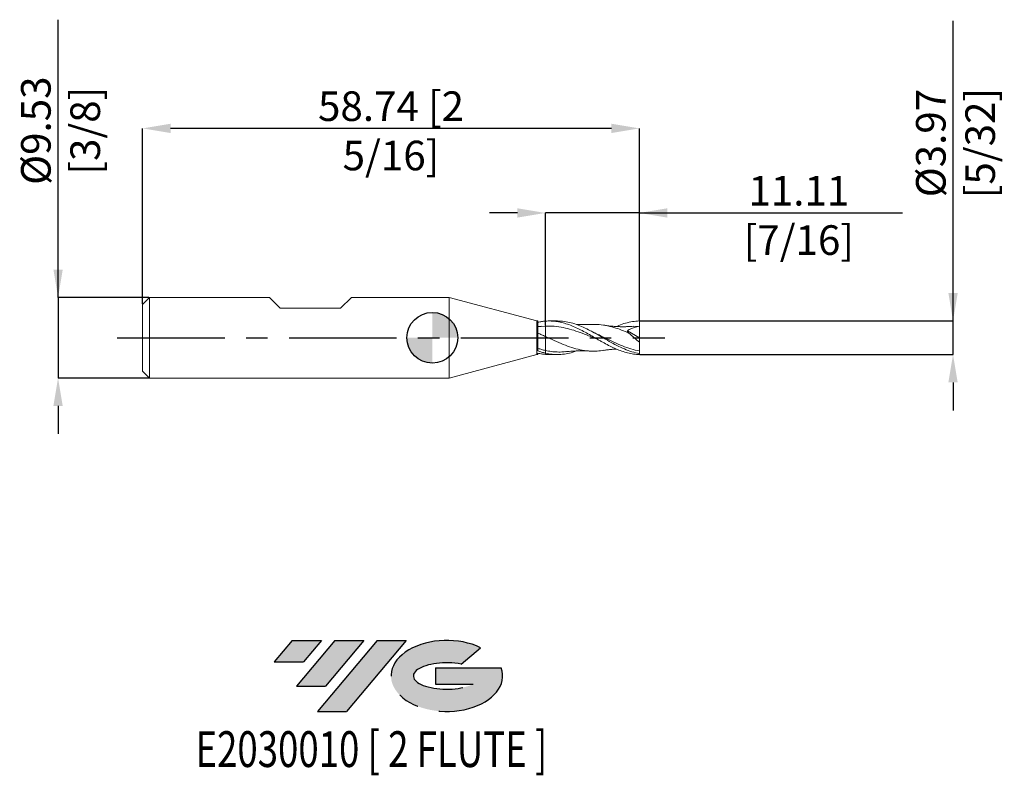
# Model space of a CAD drawing. Units: millimetres. Extents: x -49 to 68, y -52 to 38.
import ezdxf
from ezdxf.enums import TextEntityAlignment as Align

# ---------------------------------------------------------------- set-up
doc = ezdxf.new("R2010")
doc.units = ezdxf.units.MM
doc.header["$PDSIZE"] = -1
doc.linetypes.add('CENTERX2', pattern=[20.319999999999997, 12.7, -2.54, 2.54, -2.54])
for name, color, linetype in [('FORMAT', 2, 'Continuous'), ('중심선', 1, 'CENTERX2'), ('해칭선', 100, 'Continuous')]:
    doc.layers.add(name, color=color, linetype=linetype)
doc.layers.add('외형선', color=4, linetype='Continuous', lineweight=30)
doc.layers.add('치수문자_일반주서', color=7, linetype='Continuous', lineweight=15)
doc.styles.add('SLDTEXTSTYLE0', font='TXT', dxfattribs={"width": 0.75})
doc.dimstyles.new('SLDDIMSTYLE0', dxfattribs={"dimtxt": 3.5, "dimasz": 3.302, "dimexe": 0, "dimexo": 0.0625, "dimgap": 0.875, "dimtad": 1, "dimrnd": 1e-09, "dimzin": 12, "dimdsep": 46, "dimtxsty": 'SLDTEXTSTYLE0', "dimsah": 1, "dimcen": 0.09, "dimadec": 0, "dimazin": 3, "dimtfac": 1, "dimtmove": 0, "dimatfit": 0, "dimfxl": 1, "dimfrac": 2, "dimtolj": 1, "dimtzin": 12, "dimarcsym": 0})

# ---------------------------------------------------------------- blocks, each defined once
blk = doc.blocks.new('블럭10')
at = {"layer": '중심선'}
for p, q in [((2.268634060543552, 16.24717430164393), (0.1404042013395286, 13.71084872107135)), ((2.268634060543552, 16.24717430164393), (5.714909304380834, 16.24717430164393)), ((7.28139805157953, 16.24717430164393), (2.750260043222114, 10.84717430164391)), ((5.714909304380834, 16.24717430164393), (3.58671253028996, 13.71088815037384)), ((12.29416204261559, 16.24717430164393), (5.245725140726316, 7.84717430164391)), ((10.72767329541681, 16.24717430164393), (6.196535287059397, 10.84717430164391)), ((7.28139805157953, 16.24717430164393), (10.72767329541681, 16.24717430164393)), ((15.74043728645272, 16.24717430164393), (8.692000384563599, 7.84717430164391)), ((12.29416204261559, 16.24717430164393), (15.74043728645272, 16.24717430164393)), ((22.22332737316547, 13.45928029700563), (24.52862924686651, 15.39360700705356)), ((0.1404042013395286, 13.71084872107135), (3.58671253028996, 13.71088815037384)), ((19.22039502424796, 13.00717430171391), (19.22036997980202, 11.08717430171403)), ((19.22039502424796, 13.00717430171391), (26.96566020931264, 13.00717430171391)), ((2.750260043222114, 10.84717430164391), (6.196535287059397, 10.84717430164391)), ((19.22036997980202, 11.08717430171403), (23.66174974927406, 11.08717430171406)), ((5.245725140726316, 7.84717430164391), (8.692000384563599, 7.84717430164391))]:
    blk.add_line(p, q, dxfattribs=at)
for centre, major_axis, ratio, start_param, end_param in [((20.54032771741204, 12.0471743016438), (6.600054785286829, -1.261213355974178e-13), 0.636358354079598, 0.9219305317359503, 6.513795318482858), ((20.54032771746488, 12.04717430159265), (3.960054785062283, 1.540847449632565e-10), 0.3939339440162632, 1.131841032648279, 5.62031148352944)]:
    blk.add_ellipse(centre, major_axis=major_axis, ratio=ratio, start_param=start_param, end_param=end_param, dxfattribs=at)
at = {"layer": 'FORMAT', "color": 2, "style": 'SLDTEXTSTYLE0', "width": 0.75}
blk.add_attdef('AUTOATTR0', text='', height=4.233333333333333, dxfattribs=at).set_placement((4.408487351596664, -0.0412997538344756), align=Align.BOTTOM_LEFT)
blk = doc.blocks.new('_D')
at = {"layer": 'Defpoints', "color": 0}
for p in [(-33.44689635022273, 4.763574928723897), (-44.25689635022268, -4.761425071276149), (-33.44689635022273, -4.761425071276109)]:
    blk.add_point(p, dxfattribs=at)
at = {"layer": '치수문자_일반주서', "color": 0, "lineweight": -2}
for p, q in [((-44.25689635022271, 4.763574928723855), (-44.25689635022283, 37.61757492872386)), ((-44.25689635022272, 8.065574928723855), (-44.25689635022274, 11.36757492872385)), ((-33.50939635022273, 4.763574928723897), (-44.25689635022271, 4.763574928723855)), ((-44.25689635022271, 4.763574928723855), (-44.25689635022268, -4.76142507127615)), ((-33.50939635022273, -4.761425071276109), (-44.25689635022268, -4.76142507127615)), ((-44.25689635022266, -8.06342507127615), (-44.25689635022265, -11.36542507127615))]:
    blk.add_line(p, q, dxfattribs=at)
at = {"layer": '치수문자_일반주서', "color": 0}
for points in [[(-44.80722968355606, 8.065574928723853), (-43.70656301688939, 8.065574928723857), (-44.25689635022271, 4.763574928723855)], [(-43.70656301688933, -8.063425071276148), (-44.807229683556, -8.063425071276152), (-44.25689635022268, -4.76142507127615)]]:
    blk.add_solid(points, dxfattribs=at)
at = {"layer": '치수문자_일반주서', "color": 0, "insert": (-48.63189635022278, 24.49257492872384), "char_height": 3.5, "attachment_point": 2, "rotation": 90.00000000000021, "style": 'SLDTEXTSTYLE0'}
blk.add_mtext('\\A1;%%c9.53 [3/8]', dxfattribs=at)
blk = doc.blocks.new('_D_1')
at = {"layer": 'Defpoints', "color": 0}
for p in [(13.36810364977726, 14.76357492872389), (13.36810364977726, 1.384289632134455), (24.48060364977726, 1.983772765195218)]:
    blk.add_point(p, dxfattribs=at)
at = {"layer": '치수문자_일반주서', "color": 0, "lineweight": -2}
for p, q in [((10.06610364977726, 14.76357492872389), (6.764103649777265, 14.76357492872389)), ((13.36810364977726, 1.446789632134455), (13.36810364977726, 14.76357492872389)), ((24.48060364977726, 14.76357492872389), (13.36810364977726, 14.76357492872389)), ((24.48060364977726, 2.046272765195218), (24.48060364977726, 14.76357492872389)), ((24.48060364977726, 14.76357492872389), (55.58460364977726, 14.76357492872389)), ((27.78260364977726, 14.76357492872389), (31.08460364977726, 14.76357492872389))]:
    blk.add_line(p, q, dxfattribs=at)
at = {"layer": '치수문자_일반주서', "color": 0}
for points in [[(10.06610364977726, 14.21324159539056), (10.06610364977726, 15.31390826205723), (13.36810364977726, 14.76357492872389)], [(27.78260364977726, 15.31390826205723), (27.78260364977726, 14.21324159539056), (24.48060364977726, 14.76357492872389)]]:
    blk.add_solid(points, dxfattribs=at)
at = {"layer": '치수문자_일반주서', "color": 0, "insert": (43.33460364977726, 19.13857492872389), "char_height": 3.5, "attachment_point": 2, "style": 'SLDTEXTSTYLE0'}
blk.add_mtext('\\A1;11.11 [7/16]', dxfattribs=at)
blk = doc.blocks.new('_D_2')
at = {"layer": 'Defpoints', "color": 0}
for p in [(-34.25689635022272, 24.76357492872389), (-34.25689635022272, 3.953574928723889), (24.48060364977727, 1.983772765195218)]:
    blk.add_point(p, dxfattribs=at)
at = {"layer": '치수문자_일반주서', "color": 0, "lineweight": -2}
for p, q in [((-34.25689635022272, 4.016074928723889), (-34.25689635022272, 24.76357492872389)), ((21.17860364977727, 24.76357492872389), (-30.95489635022273, 24.76357492872389)), ((24.48060364977727, 2.046272765195218), (24.48060364977727, 24.76357492872389))]:
    blk.add_line(p, q, dxfattribs=at)
at = {"layer": '치수문자_일반주서', "color": 0}
for points in [[(-30.95489635022273, 25.31390826205723), (-30.95489635022273, 24.21324159539056), (-34.25689635022272, 24.76357492872389)], [(21.17860364977727, 24.21324159539056), (21.17860364977727, 25.31390826205723), (24.48060364977727, 24.76357492872389)]]:
    blk.add_solid(points, dxfattribs=at)
at = {"layer": '치수문자_일반주서', "color": 0, "insert": (-4.888146350222759, 29.13857492872389), "char_height": 3.5, "attachment_point": 2, "style": 'SLDTEXTSTYLE0'}
blk.add_mtext('\\A1;58.74 [2 5/16]', dxfattribs=at)
blk = doc.blocks.new('_D_3')
at = {"layer": 'Defpoints', "color": 0}
for p in [(24.48060364977726, 1.983772765195218), (61.56788962874978, 1.983772765195357), (24.48060364977726, -1.98162290774743)]:
    blk.add_point(p, dxfattribs=at)
at = {"layer": '치수문자_일반주서', "color": 0, "lineweight": -2}
for p, q in [((61.56788962874978, 1.983772765195358), (61.56788962874965, 37.46277276519535)), ((61.56788962874977, 5.285772765195357), (61.56788962874975, 8.587772765195357)), ((24.54310364977726, 1.983772765195218), (61.56788962874978, 1.983772765195358)), ((61.5678896287498, -1.98162290774729), (61.56788962874978, 1.983772765195358)), ((24.54310364977726, -1.98162290774743), (61.5678896287498, -1.98162290774729)), ((61.56788962874981, -5.28362290774729), (61.56788962874982, -8.58562290774729))]:
    blk.add_line(p, q, dxfattribs=at)
at = {"layer": '치수문자_일반주서', "color": 0}
for points in [[(61.01755629541643, 5.285772765195356), (62.1182229620831, 5.285772765195359), (61.56788962874978, 1.983772765195358)], [(62.11822296208314, -5.283622907747288), (61.01755629541648, -5.283622907747292), (61.5678896287498, -1.98162290774729)]]:
    blk.add_solid(points, dxfattribs=at)
at = {"layer": '치수문자_일반주서', "color": 0, "insert": (57.1928896287497, 23.02527276519534), "char_height": 3.5, "attachment_point": 2, "rotation": 90.0000000000002, "style": 'SLDTEXTSTYLE0'}
blk.add_mtext('\\A1;%%c3.97 [5/32]', dxfattribs=at)
blk = doc.blocks.new('SW_DOWELSYMBOL_0')
at = {"linetype": 'Continuous', "lineweight": 0}
h = blk.add_hatch(color=0, dxfattribs=at)
edge = h.paths.add_edge_path(flags=0)
edge.add_arc((0, 0), 2.999999999999999, 0, 90)
edge.add_line((0, 2.999999999999999), (0, 0))
edge.add_line((0, 0), (2.999999999999999, 0))
h = blk.add_hatch(color=0, dxfattribs=at)
edge = h.paths.add_edge_path(flags=0)
edge.add_arc((0, 0), 2.999999999999999, 180, 270.0000000000007)
edge.add_line((0, -2.999999999999999), (0, 0))
edge.add_line((0, 0), (-2.999999999999999, 0))
at = {"layer": '해칭선', "color": 0}
blk.add_circle((0, 0), 2.999999999999999, dxfattribs=at)

msp = doc.modelspace()

# ---------------------------------------------------------------- hatches: boundary and pattern name
at = {"layer": '중심선'}
for points in [[(-13.11350997796711, -35.7989250712761), (-16.55978522180439, -35.7989250712761), (-18.68801508100841, -38.3352506518487), (-15.24170675205798, -38.33521122254621)], [(-8.100745986931127, -35.7989250712761), (-11.54702123076841, -35.7989250712761), (-16.07815923912583, -41.19892507127612), (-12.63188399528854, -41.19892507127612)], [(-3.087981995895261, -35.79892507127613), (-6.534257239732376, -35.7989250712761), (-13.58269414162163, -44.19892507127612), (-10.13641889778434, -44.19892507127612)]]:
    msp.add_hatch(color=256, dxfattribs=at).paths.add_polyline_path(points, flags=0)
h = msp.add_hatch(color=256, dxfattribs=at)
edge = h.paths.add_edge_path(flags=0)
edge.add_ellipse((1.711908435116939, -39.99892507132738), major_axis=(3.960054785062284, 1.540882976769353e-10), ratio=0.3939339440162627, start_angle=39.998034231491886, end_angle=342.90460819391564, ccw=False)
edge.add_line((3.394908090817535, -38.58681907591441), (5.700209964518572, -36.65249236586646))
edge.add_ellipse((1.711908435064093, -39.99892507127625), major_axis=(6.600054785286829, -1.27897692436818e-13), ratio=0.636358354079598, start_angle=39.99873849337432, end_angle=368.4976242363724)
edge.add_line((8.1372409269647, -39.03892507120613), (0.3919757419000138, -39.03892507120613))
edge.add_line((0.3919757419000147, -39.03892507120613), (0.391950697454081, -40.95892507120602))
edge.add_line((0.391950697454081, -40.95892507120602), (4.833330466926118, -40.95892507120599))

# ---------------------------------------------------------------- linework, layer by layer
at = {"color": 1, "linetype": 'Continuous', "lineweight": 15}
for p, q in [((14.7855704787786, 1.985449928723895), (13.82462717966055, 1.985449928723895)), ((24.48060364977727, 1.390137428723894), (23.74819891979125, 1.34737944707607)), ((24.48060364977727, 0.0010749287238955), (24.48060364977727, 1.390137428723895)), ((18.28808685404946, 0.5343616469176639), (18.21987921638729, 0.5715874244491871)), ((18.81428333767779, 0.7723196661387133), (18.79006921170644, 0.7848226813228604)), ((23.09083962595018, 0.8176222853784582), (24.48060364977727, 0.0010749287238955)), ((24.48060364977727, 0.0010749287238955), (24.48060364977727, -0.5292352923036814)), ((13.36810364977573, -1.965799178504452), (13.82462717966055, -1.966749846182333)), ((13.82462717966055, -1.983300071276107), (14.78557047877858, -1.983300071276107)), ((24.4806036497772, -1.881979608658159), (24.48060364977727, -1.564541908381785)), ((24.48060364977726, -1.98162290774743), (24.48060364977725, -1.881979608658154))]:
    msp.add_line(p, q, dxfattribs=at)
for points, knots in [([(24.48060364977727, -1.98162290774743), (24.25191989999043, -1.976150652331028), (24.01773477184022, -1.957111844447061), (23.55250829711082, -1.892605947146595), (23.32474487261883, -1.847498682278119), (22.86038265029546, -1.732261226652104), (22.62584127377148, -1.662114988124357), (22.16625487848901, -1.50125971365354), (21.9345890340547, -1.409850184063109), (21.46883735302473, -1.208687753627948), (21.24045330867347, -1.099837649769086), (20.77729228465814, -0.8677197229856412), (20.54256883995961, -0.7443722532885171), (20.19645894146185, -0.554066051340876), (20.08255551870187, -0.4898539087976099), (19.85133804442043, -0.35934856874507), (19.73484708099461, -0.2932046099417535), (19.50187879969489, -0.1601378332638139), (19.38540452724485, -0.0932167552534999), (19.15425297092514, 0.0403735338138002), (19.04036442997526, 0.1068904821025106), (18.69414508680984, 0.3064406376205966), (18.45941420946049, 0.4390342669678285), (17.99637085146126, 0.6952738763872399), (17.7679053929239, 0.8189950639419761), (17.30212472400345, 1.055196010596609), (17.07064508634723, 1.16663003838533), (16.61088485622331, 1.371777571492541), (16.37632120034422, 1.466361737148611), (15.91204809916396, 1.6336247621824), (15.68425601563479, 1.706231269521318), (15.21897163574735, 1.828302020489037), (14.98502450023128, 1.877269505602961), (14.52745567394147, 1.948599840233934), (14.29323347542537, 1.971501592075928), (13.82806736066593, 1.989958301591712), (13.60032810170777, 1.985681116670417), (13.36810364977573, 1.96794903595224)], [0, 0, 0, 0, 0.0624999999999997, 0.0624999999999997, 0.1249999999999995, 0.1249999999999995, 0.1874999999999992, 0.1874999999999992, 0.2499999999999989, 0.2499999999999989, 0.3124999999999987, 0.3124999999999987, 0.3749999999999984, 0.3749999999999984, 0.4062499999999984, 0.4062499999999984, 0.4374999999999985, 0.4374999999999985, 0.4687499999999985, 0.4687499999999985, 0.4999999999999986, 0.4999999999999986, 0.5624999999999988, 0.5624999999999988, 0.6249999999999989, 0.6249999999999989, 0.6874999999999991, 0.6874999999999991, 0.7499999999999992, 0.7499999999999992, 0.8124999999999994, 0.8124999999999994, 0.8749999999999997, 0.8749999999999997, 0.9374999999999998, 0.9374999999999998, 1, 1, 1, 1]), ([(19.54760094239053, -0.1860364436041401), (19.52451879139638, -0.1770678078562753), (19.16814966857853, -0.0385995665234107), (18.4785197880376, 0.2487025015914422), (17.47870334577495, 0.6340286321002131), (16.47886591404274, 0.9694898456499629), (15.46053943795836, 1.225145833399119), (14.42355059747351, 1.38545385590715), (13.71992081145276, 1.384677708393673), (13.36810364977726, 1.384289632134455)], [0, 0, 0, 0, 0.0112060481164735, 0.1730120186170971, 0.334810508950737, 0.4966109671086662, 0.658422835931052, 0.8292103166417724, 1, 1, 1, 1]), ([(24.48060364977727, -1.881979608658157), (24.18380040029938, -1.815800543254396), (23.59064220555054, -1.683542372112015), (22.7017119824359, -1.339291680012889), (21.8134893974308, -0.9149362840015649), (20.92511736007093, -0.4272212920097266), (20.03581967842637, 0.0885735056527723), (19.14566132755474, 0.5981685035693654), (18.28075586776391, 1.055446270799106), (17.44187909796857, 1.434797965647472), (16.627632123012, 1.725187707668537), (15.81215160788239, 1.910062856422792), (15.1976749959245, 1.993482640728462), (14.85560054327817, 1.977972293345139), (14.7855704787786, 1.974796988614658)], [0, 0, 0, 0, 0.0918117425283458, 0.1834848087096724, 0.2750945175900745, 0.3667171043018325, 0.4584286174521858, 0.5502796643655089, 0.6420363006273022, 0.7260089158833193, 0.8099660410671307, 0.8941110913485124, 0.9783222422917391, 1, 1, 1, 1]), ([(18.68425288902258, 1.577942956483662), (18.46448980391368, 1.56867307812553), (17.95624081818157, 1.54723450817168), (17.40840328277696, 1.546924509122023), (17.08031122737867, 1.560990585347072), (17.04048105281977, 1.56269819838489)], [0, 0, 0, 0, 0.4009469621770936, 0.9272753281466581, 1, 1, 1, 1]), ([(23.25211042937292, 0.5568190463003935), (22.95635593342507, 0.6809795636006116), (22.3650913466906, 0.9291979946171147), (21.44057052711556, 1.244329879271898), (20.47836847712183, 1.47750670216078), (19.54626454202208, 1.600806002468383), (18.94753726606558, 1.577394025353551), (18.68212641524675, 1.567015689481894)], [0, 0, 0, 0, 0.194126549306339, 0.3880926766031009, 0.6069445323775662, 0.8257617612058757, 1, 1, 1, 1]), ([(23.75137633758892, 1.35904831487603), (23.63269533589433, 1.349584069009836), (23.43000063687054, 1.333420130047876), (23.17185828878587, 1.320176052835896), (22.97714947888089, 1.312979967019634), (22.80707380113886, 1.308821604237623), (22.6378793291452, 1.306798599016086), (22.47187405856894, 1.306887185265803), (22.30744639071505, 1.308978769012653), (22.12951978095011, 1.313430985324328), (21.9320343434294, 1.321059346878506), (21.71490862730849, 1.332757962638403), (21.49359889698602, 1.348213593726193), (21.27139852167684, 1.367327647222632), (21.01591041699057, 1.393422720361884), (20.68410140783003, 1.432449291084003), (20.42531752766067, 1.471222140699804), (20.27601768582794, 1.493591309564784)], [0, 0, 0, 0, 0.1017017747085239, 0.1736959607720492, 0.2224721162354343, 0.271089842996115, 0.3208636226679565, 0.3684542071700462, 0.414449111387714, 0.4629637273937551, 0.5222446578743686, 0.5849685544118107, 0.650433436973277, 0.7133045498223052, 0.7769610163217467, 0.8713224140394646, 0.9999999999999999, 0.9999999999999999, 0.9999999999999999, 0.9999999999999999]), ([(21.76598524691283, 1.330573792839794), (21.85627078839206, 1.371272449254636), (22.2179363235119, 1.53430299777628), (22.85054735169485, 1.739457978365069), (23.66492726874933, 1.932970363423156), (24.20848408359169, 1.966824465780226), (24.48060364977727, 1.983772765195218)], [0, 0, 0, 0, 0.0997454743856414, 0.3995601042916156, 0.69940319120447, 1, 1, 1, 1]), ([(24.48060364977727, 1.390137428723894), (24.48060364977726, 1.474338938325907), (24.48060364977727, 1.57218889038208), (24.48060364977727, 1.777477826255591), (24.48060364977727, 1.88439252789244), (24.48060364977727, 1.983772765195218)], [0, 0, 0, 0, 0.5, 0.5, 1, 1, 1, 1]), ([(20.28119446824612, -1.480444239320804), (20.01358221299551, -1.518960756684438), (19.41268163523113, -1.605446323332364), (18.47852506515025, -1.5819025825369), (17.47871158491649, -1.437658463117547), (16.47887403281089, -1.168620917835214), (15.4605606439883, -0.7957166074062118), (14.42355403737952, -0.342836296794496), (13.71992191798178, -0.0165531331936278), (13.36810364955602, 0.1465894728215597)], [0, 0, 0, 0, 0.1161349739736535, 0.2607712150329721, 0.4054009445666439, 0.5500323880529376, 0.6946737665147326, 0.847335924827181, 1, 1, 1, 1]), ([(19.33867237179615, 0.5095743544665853), (19.25275665080305, 0.5506050977107206), (19.07795984370273, 0.6340827526628822), (18.90316395619065, 0.7257224832638821), (18.81428333767779, 0.7723196661387133)], [0, 0, 0, 0, 0.4915176794035344, 1, 1, 1, 1]), ([(24.48060364977727, -1.564541908381785), (24.14691563594033, -1.490776922151201), (23.4796463667704, -1.343270549697365), (22.47894682883819, -0.9739214116334147), (21.47854843057599, -0.5307574175482326), (20.47839480713756, -0.0452267239201524), (19.76098045566259, 0.3183969022343819), (19.37694506437418, 0.4895610918001772), (19.32622391437082, 0.5121674575964217)], [0, 0, 0, 0, 0.1941984593834795, 0.3883347878658415, 0.582419479256949, 0.7764631596371718, 0.970476560576146, 1, 1, 1, 1]), ([(24.48060364977727, -0.5292352923036812), (24.26793730832084, -0.3620412955103051), (24.05882706317555, -0.18798616191277), (23.64788884188783, 0.1741745244782152), (23.44414907664772, 0.3641937498018297), (23.25211042937292, 0.556819046300396)], [0, 0, 0, 0, 0.5, 0.5, 1, 1, 1, 1]), ([(24.48060364977727, -1.564541908381784), (24.48060364977726, -1.444525171330531), (24.48060364977726, -1.292879422153004), (24.48060364977726, -0.940317649590736), (24.48060364977726, -0.739707028581048), (24.48060364977726, -0.5292352923037446)], [0, 0, 0, 0, 0.5, 0.5, 1, 1, 1, 1]), ([(15.70286463276807, -1.637907667979675), (15.62826304873404, -1.649217822411043), (15.31869581619692, -1.69615051495667), (14.77436998269958, -1.688574709764792), (14.07050294751638, -1.64076020767109), (13.6019717895222, -1.547150209649403), (13.36810364977723, -1.500424616857269)], [0, 0, 0, 0, 0.0958299320262381, 0.3976565274813826, 0.6993392114869553, 1, 1, 1, 1]), ([(17.03437174016932, -1.562692237009518), (16.89897765438286, -1.612433772502598), (16.49177012552754, -1.762035046679023), (15.8121240579566, -1.910838625551986), (14.99628981202294, -1.997725535735801), (14.1818230116447, -1.975528990424016), (13.63930959682863, -1.869618543715187), (13.36810364977732, -1.816673229889106)], [0, 0, 0, 0, 0.1108235044520746, 0.3333097241646989, 0.5559707192957851, 0.778026905320441, 1, 1, 1, 1]), ([(15.69990486001366, -1.650187427311512), (15.91918916723878, -1.63013478266801), (16.42461284522682, -1.583915873812389), (17.10252073733712, -1.553124858420303), (17.66466467418766, -1.547165897695022), (18.15359613644103, -1.552332267083086), (18.47027855417769, -1.566333093321099), (18.68425288902258, -1.575793099035874)], [0, 0, 0, 0, 0.2203595991203305, 0.5079020951235984, 0.6819406273833523, 0.7850952914177123, 1, 1, 1, 1]), ([(20.27601768582794, -1.491441452116996), (20.41030114257639, -1.471198644602634), (20.63667638811196, -1.437073290427571), (20.91957032854753, -1.402472846617577), (21.1216150628685, -1.380309622918519), (21.34601863220525, -1.35827902583657), (21.56131579655018, -1.340036497625513), (21.72057935822575, -1.331449436174494), (21.76715352872318, -1.328938282588048)], [0, 0, 0, 0, 0.2685105174083239, 0.4526554184634607, 0.5676501289659885, 0.6797389283830809, 0.9063445925970182, 0.9999999999999999, 0.9999999999999999, 0.9999999999999999, 0.9999999999999999])]:
    msp.add_open_spline(points, degree=3, knots=knots, dxfattribs=at)
for points in [[(24.48060364977727, 1.390137428723895), (24.07246504895393, 1.279277799314548), (23.66823080681838, 1.143170404399849), (23.27297992726475, 0.9704561450289904)], [(23.27297992725222, 0.970456145023514), (23.20746843568125, 0.9154854766084431), (23.13816261250318, 0.857330985941286), (23.06570370216201, 0.7965307409984969)], [(23.25211042937292, 0.5568190463003941), (23.18183909847644, 0.6400676321034209), (23.11911029379145, 0.7202154124896271), (23.06570370216195, 0.796530740998457)]]:
    msp.add_open_spline(points, degree=3, dxfattribs=at)
at = {"layer": '외형선', "linetype": 'Continuous', "lineweight": 15}
for p, q in [((-33.44689635022274, 4.763574928723889), (-34.25689635022272, 3.953574928723888)), ((-33.44689635022274, 4.763574928723889), (-33.44689635022274, -4.761425071276108)), ((-19.25184635022285, 4.763574928723892), (-33.44689635022275, 4.763574928723891)), ((-17.98184635022285, 3.493574928723898), (-19.25184635022283, 4.76357492872388)), ((-10.84444635022272, 3.493574928723898), (-9.574446350222622, 4.76357492872388)), ((2.000000000000004, 4.763574928723893), (-9.574446350222608, 4.763574928723892)), ((12.36810364977727, 1.985449928723894), (2.000000000000004, 4.763574928723893)), ((2.000000000000004, 4.763574928723894), (2.000000000000004, -4.761425071276106)), ((-34.25689635022272, 3.953574928723889), (-34.25689635022272, -3.951425071276106)), ((-17.98184635022285, 3.493574928723898), (-10.84444635022272, 3.493574928723898)), ((12.47820245858814, 1.985449928723894), (12.36810364977727, 1.985449928723894)), ((12.36810364977727, 1.985449928723894), (12.36810364977727, -1.983300071276106)), ((12.47820245858814, -1.55230319609752), (12.47820245858814, 1.985449928723894)), ((13.36810364977726, 1.384289632134455), (12.94222872682571, 1.346629437435503)), ((2.000000000000004, -4.761425071276107), (12.36810364977727, -1.983300071276106)), ((12.36810364977727, -1.983300071276106), (12.47820245858814, -1.983300071276106)), ((12.47820245858814, -1.983300071276106), (12.47820245858814, -1.832667623093136)), ((13.36810364977727, -1.816673229889093), (13.36810364977727, -1.965799178504569)), ((-34.25689635022272, -3.951425071276106), (-33.44689635022274, -4.761425071276106)), ((-33.44689635022274, -4.761425071276108), (2.000000000000004, -4.761425071276106))]:
    msp.add_line(p, q, dxfattribs=at)
for points, knots in [([(13.36810364977727, 1.967949035952355), (13.21936053985062, 1.956591382572016), (13.0696713375406, 1.939683027305865), (12.77215873294991, 1.895188440544957), (12.62580160090707, 1.867720238495232), (12.47820245858814, 1.835076464459895)], [0, 0, 0, 0, 0.5, 0.5, 1, 1, 1, 1]), ([(12.94476146154711, 1.358294075130928), (12.86663633682049, 1.351893151312495), (12.71082938884101, 1.339127624116357), (12.55561416384618, 1.330219868907913), (12.47822736030139, 1.325778663463255)], [0, 0, 0, 0, 0.5014225985410065, 1, 1, 1, 1]), ([(13.36810364977715, 1.967949035940157), (13.36810364977715, 1.866656312045761), (13.36810364977715, 1.759638831197778), (13.36810364977715, 1.557900518467772), (13.36810364977715, 1.463680593744099), (13.36810364977715, 1.384289632134451)], [0, 0, 0, 0, 0.5, 0.5, 1, 1, 1, 1]), ([(13.36810364977715, 1.967949035940157), (13.36810364977715, 1.866656312045761), (13.36810364977715, 1.759638831197778), (13.36810364977715, 1.557900518467772), (13.36810364977715, 1.463680593744099), (13.36810364977715, 1.384289632134451)], [0, 0, 0, 0, 0.5, 0.5, 1, 1, 1, 1]), ([(13.36810364977722, 1.384289632134453), (13.36810364977722, 1.362766943317305), (13.36810364977722, 1.319168266061393), (13.36810364977722, 1.185527959809193), (13.36810364977722, 1.095460987672235), (13.36810364977722, 0.8754859850747402), (13.36810364977722, 0.7456951664923516), (13.36810364977722, 0.4606941702515835), (13.36810364977722, 0.3056712437086674), (13.36810364977722, 0.146589472720019)], [0, 0, 0, 0, 0.2500000000000001, 0.2500000000000001, 0.5, 0.5, 0.75, 0.75, 1, 1, 1, 1]), ([(13.36810364977722, 1.384289632134453), (13.36810364977722, 1.362766943317305), (13.36810364977722, 1.319168266061393), (13.36810364977722, 1.185527959809193), (13.36810364977722, 1.095460987672235), (13.36810364977722, 0.8754859850747402), (13.36810364977722, 0.7456951664923516), (13.36810364977722, 0.4606941702515835), (13.36810364977722, 0.3056712437086674), (13.36810364977722, 0.146589472720019)], [0, 0, 0, 0, 0.2500000000000001, 0.2500000000000001, 0.5, 0.5, 0.75, 0.75, 1, 1, 1, 1]), ([(13.36810364955602, 0.1465894728215597), (13.2193668780278, 0.2148633143793055), (13.06968409463901, 0.2828721523448104), (12.77218400918828, 0.4166524636035117), (12.62583275385649, 0.4822103822220637), (12.47824019623926, 0.5464348922726248)], [0, 0, 0, 0, 0.5, 0.5, 1, 1, 1, 1]), ([(13.36810364977726, 0.1465894727199994), (13.36810364977726, -0.1593989931045292), (13.36810364977727, -0.4786503776878271), (13.36810364977727, -1.054363415723859), (13.36810364977726, -1.308346975198863), (13.36810364977726, -1.500424616857278)], [0, 0, 0, 0, 0.4999999999999999, 0.4999999999999999, 1, 1, 1, 1]), ([(13.36810364977726, 0.1465894727199994), (13.36810364977726, -0.1593989931045292), (13.36810364977727, -0.4786503776878271), (13.36810364977727, -1.054363415723859), (13.36810364977726, -1.308346975198863), (13.36810364977726, -1.500424616857278)], [0, 0, 0, 0, 0.4999999999999999, 0.4999999999999999, 1, 1, 1, 1]), ([(13.36810364977727, -1.965799178504567), (13.21936053985062, -1.954441525124228), (13.0696713375406, -1.937533169858077), (12.77215873294991, -1.893038583097169), (12.62580160090707, -1.865570381047444), (12.47820245858814, -1.832926607012107)], [0, 0, 0, 0, 0.5, 0.5, 1, 1, 1, 1]), ([(13.36810364977723, -1.500424616857269), (13.21937788524711, -1.467238404503804), (13.06970624867837, -1.429764161873196), (12.77222790349765, -1.347179471114158), (12.62588685316926, -1.302237910481104), (12.47830573027505, -1.253683508157514)], [0, 0, 0, 0, 0.5000000000000001, 0.5000000000000001, 1, 1, 1, 1]), ([(13.36810364977727, -1.816673229889093), (13.21937788524714, -1.782299534270393), (13.0697062486784, -1.742746879432542), (12.77222790349766, -1.654275515827802), (12.62588685316926, -1.605542608074729), (12.47830573027505, -1.552356115237211)], [0, 0, 0, 0, 0.5, 0.5, 1, 1, 1, 1])]:
    msp.add_open_spline(points, degree=3, knots=knots, dxfattribs=at)
msp.add_open_spline([(13.36810364977726, -1.500424616857278), (13.36810364977727, -1.60453921135919), (13.36810364977727, -1.71062715322826), (13.36810364977727, -1.816673229888553)], degree=3, dxfattribs=at)
msp.add_open_spline([(13.36810364977726, -1.500424616857278), (13.36810364977727, -1.60453921135919), (13.36810364977727, -1.71062715322826), (13.36810364977727, -1.816673229888553)], degree=3, dxfattribs=at)
at = {"layer": '중심선', "color": 1}
msp.add_line((-37.25689635022272, 0.0010749287238888), (27.48060364977727, 0.0010749287238967), dxfattribs=at)
at = {"layer": '해칭선'}
msp.add_circle((0, 0), 2.999999999999999, dxfattribs=at)

# ---------------------------------------------------------------- block references
at = {"color": 7, "linetype": 'Continuous'}
ref = msp.add_blockref('블럭10', (-18.82841928234794, -52.04609937292004), dxfattribs=at)
ref.add_attrib('AUTOATTR0', 'E2030010 [ 2 FLUTE ]', dxfattribs={"layer": 'FORMAT', "color": 2, "height": 4.233333333333333, "style": 'SLDTEXTSTYLE0', "width": 0.75}).set_placement((-28.00971457108922, -52.08739912675452), align=Align.BOTTOM_LEFT)
at = {"layer": '해칭선'}
msp.add_blockref('SW_DOWELSYMBOL_0', (0, 0), dxfattribs=at)

# ---------------------------------------------------------------- dimensions: what is measured, and where the dimension line sits
at = {"layer": '치수문자_일반주서'}
for base, p1, p2, picture, middle in [((-44.25689635022268, -4.76142507127615), (-33.44689635022273, 4.763574928723897), (-33.44689635022273, -4.761425071276109), '_D', (-44.25689635022278, 24.49257492872386)), ((61.56788962874978, 1.983772765195358), (24.48060364977726, -1.98162290774743), (24.48060364977726, 1.983772765195218), '_D_3', (61.5678896287497, 23.02527276519535))]:
    dim = msp.add_linear_dim(base=base, p1=p1, p2=p2, angle=90.0000000000002, text='%%c<>', dimstyle='SLDDIMSTYLE0', dxfattribs=at)
    dim.commit()
    dim.dimension.update_dxf_attribs({"geometry": picture, "text_midpoint": middle, "dimtype": 160})
dim = msp.add_linear_dim(base=(-34.25689635022272, 24.76357492872389), p1=(24.48060364977727, 1.983772765195218), p2=(-34.25689635022272, 3.953574928723889), angle=6.9e-15, dimstyle='SLDDIMSTYLE0', dxfattribs=at)
dim.commit()
dim.dimension.update_dxf_attribs({"geometry": '_D_2', "text_midpoint": (-4.888146350222759, 24.76357492872389), "dimtype": 160})
dim = msp.add_linear_dim(base=(13.36810364977726, 14.76357492872389), p1=(24.48060364977726, 1.983772765195218), p2=(13.36810364977726, 1.384289632134455), dimstyle='SLDDIMSTYLE0', dxfattribs=at)
dim.commit()
dim.dimension.update_dxf_attribs({"geometry": '_D_1', "text_midpoint": (43.33460364977726, 14.76357492872389), "dimtype": 160})

doc.saveas('drawing.dxf')
